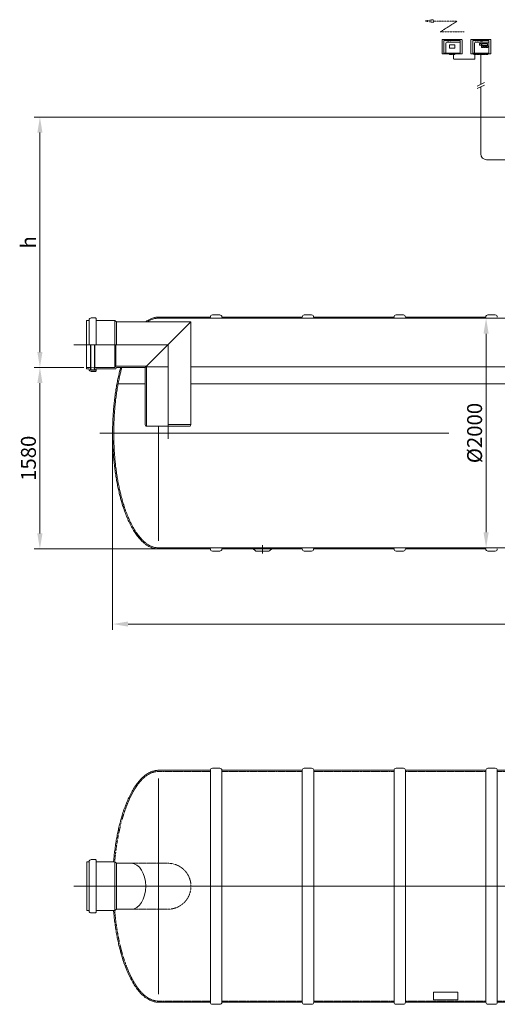
# Model space of a CAD drawing. Units: millimetres. Extents: x -20271 to -10395, y -12025 to -3449.
# Drawn here: x -20262 to -16101, y -12025 to -3449 of the extents above; entities that cross this region are included whole.
import ezdxf

# ---------------------------------------------------------------- set-up
doc = ezdxf.new("R2010")
doc.units = ezdxf.units.MM
doc.header["$MEASUREMENT"] = 0
doc.linetypes.add('CENTER2', pattern=[28.575, 19.05, -3.175, 3.175, -3.175])
doc.linetypes.add('DASHED', pattern=[0.75, 0.5, -0.25])
doc.layers.add('katkend', color=1, linetype='DASHED')
doc.layers.add('mõõde', color=7, linetype='Continuous')
doc.styles.get("Standard").update_dxf_attribs({"font": 'romans.shx'})
doc.dimstyles.new('ISO_1-50', dxfattribs={"dimscale": 50, "dimtxt": 2.5, "dimasz": 3, "dimexe": 1, "dimexo": 0.5, "dimgap": 0.7, "dimtad": 1, "dimdec": 0, "dimdsep": 46, "dimtxsty": 'Standard', "dimcen": 2, "dimclrd": 1, "dimclre": 1, "dimadec": 0, "dimazin": 0, "dimtfac": 0.666667, "dimtdec": 0, "dimtmove": 0, "dimatfit": 3, "dimfxl": 0, "dimtolj": 1, "dimtzin": 0, "dimarcsym": 0})

# ---------------------------------------------------------------- blocks, each defined once
blk = doc.blocks.new('A$C3B9C017B')
at = {"lineweight": 15}
blk.add_line((81.7, 0), (18.2, 0), dxfattribs=at)
at = {"lineweight": 20}
for centre, start, end in [((18.3, 18.3), 180.00091, 269.99994), ((81.7, 18.3), 270.00006, 359.99909)]:
    blk.add_arc(centre, 18.3, start, end, dxfattribs=at)
blk = doc.blocks.new('A$C31677E08')
at = {"lineweight": 20}
blk.add_blockref('A$C3B9C017B', (0, 0), dxfattribs=at)
blk = doc.blocks.new('A$C70A76A75')
at = {"color": 1, "linetype": 'CENTER2', "lineweight": 20, "ltscale": 0.3}
blk.add_line((390, 1001.9), (390, 0), dxfattribs=at)
at = {"lineweight": 5}
for p, q in [((361.6, 831), (418.4, 831)), ((361.6, 804), (361.6, 831)), ((366, 826.6), (414, 826.6)), ((366, 800), (366, 826.6)), ((414, 800), (414, 826.6)), ((418.4, 804), (418.4, 831)), ((361.6, 197.9), (361.6, 170.9)), ((366, 201.9), (366, 175.3)), ((366, 175.3), (414, 175.3)), ((414, 201.9), (414, 175.3)), ((418.4, 197.9), (418.4, 170.9)), ((361.6, 170.9), (418.4, 170.9))]:
    blk.add_line(p, q, dxfattribs=at)
at = {"lineweight": 9}
for p, q in [((187.1, 675.5), (213.9, 702.3)), ((213.9, 702.3), (240.7, 675.5)), ((269.3, 739.9), (304.4, 754.4)), ((283.8, 704.9), (269.3, 739.9)), ((318.9, 719.4), (283.8, 704.9)), ((295.4, 676.8), (330.5, 691.4)), ((304.4, 754.4), (318.9, 719.4)), ((330.5, 691.4), (345, 656.3)), ((370, 767.9), (407.9, 767.9)), ((370, 730), (370, 767.9)), ((407.9, 730), (370, 730)), ((370, 699.6), (407.9, 699.6)), ((370, 661.7), (370, 699.6)), ((407.9, 767.9), (407.9, 730)), ((407.9, 699.6), (407.9, 661.7)), ((433, 657.2), (447.5, 692.2)), ((447.5, 692.2), (482.5, 677.7)), ((459.1, 720.2), (473.6, 755.2)), ((494.2, 705.7), (459.1, 720.2)), ((473.6, 755.2), (508.7, 740.7)), ((508.7, 740.7), (494.2, 705.7)), ((537.8, 677.1), (564.6, 703.9)), ((564.6, 703.9), (591.4, 677.1)), ((135.7, 584.6), (150.2, 619.6)), ((150.2, 619.6), (185.3, 605.1)), ((185.3, 605.1), (170.7, 570.1)), ((213.9, 648.7), (187.1, 675.5)), ((240.7, 675.5), (213.9, 648.7)), ((235.3, 627.3), (262.1, 654.1)), ((262.1, 600.5), (235.3, 627.3)), ((262.1, 654.1), (289, 627.3)), ((289, 627.3), (262.1, 600.5)), ((283.6, 579), (310.4, 605.8)), ((310, 641.8), (295.4, 676.8)), ((345, 656.3), (310, 641.8)), ((310.4, 605.8), (337.2, 579)), ((407.9, 661.7), (370, 661.7)), ((370, 631.4), (407.9, 631.4)), ((370, 593.5), (370, 631.4)), ((407.9, 631.4), (407.9, 593.5)), ((468, 642.6), (433, 657.2)), ((441.2, 580.6), (468.1, 607.4)), ((482.5, 677.7), (468, 642.6)), ((468.1, 607.4), (494.9, 580.6)), ((489.5, 628.8), (516.3, 655.6)), ((516.3, 602), (489.5, 628.8)), ((516.3, 655.6), (543.1, 628.8)), ((543.1, 628.8), (516.3, 602)), ((564.6, 650.2), (537.8, 677.1)), ((591.4, 677.1), (564.6, 650.2)), ((593.9, 607.1), (628.9, 621.6)), ((608.4, 572.1), (593.9, 607.1)), ((628.9, 621.6), (643.5, 586.6)), ((161, 521), (123.1, 521)), ((123.1, 521), (123.1, 483.1)), ((170.7, 570.1), (135.7, 584.6)), ((161, 483.1), (161, 521)), ((191.3, 521), (191.3, 483.1)), ((229.2, 521), (191.3, 521)), ((198.8, 558.5), (213.3, 593.5)), ((233.8, 544), (198.8, 558.5)), ((213.3, 593.5), (248.3, 579)), ((229.2, 483.1), (229.2, 521)), ((248.3, 579), (233.8, 544)), ((259.6, 480.9), (259.6, 518.8)), ((259.6, 518.8), (297.5, 518.8)), ((310.4, 552.2), (283.6, 579)), ((297.5, 518.8), (297.5, 480.9)), ((337.2, 579), (310.4, 552.2)), ((328.2, 534.4), (355, 561.2)), ((355, 507.6), (328.2, 534.4)), ((355, 561.2), (381.9, 534.4)), ((381.9, 534.4), (355, 507.6)), ((407.9, 593.5), (370, 593.5)), ((396.6, 535.9), (423.4, 562.7)), ((423.4, 509.1), (396.6, 535.9)), ((423.4, 562.7), (450.2, 535.9)), ((450.2, 535.9), (423.4, 509.1)), ((468.1, 553.7), (441.2, 580.6)), ((494.9, 580.6), (468.1, 553.7)), ((482.5, 483.1), (482.5, 521)), ((482.5, 521), (520.4, 521)), ((520.4, 521), (520.4, 483.1)), ((530.9, 581), (565.9, 595.5)), ((545.4, 546), (530.9, 581)), ((580.4, 560.5), (545.4, 546)), ((550.8, 483.1), (550.8, 521)), ((550.8, 521), (588.7, 521)), ((565.9, 595.5), (580.4, 560.5)), ((588.7, 521), (588.7, 483.1)), ((643.5, 586.6), (608.4, 572.1)), ((619, 483.1), (619, 521)), ((619, 521), (656.9, 521)), ((656.9, 521), (656.9, 483.1)), ((123.1, 483.1), (161, 483.1)), ((136.5, 415.3), (171.6, 429.8)), ((171.6, 429.8), (186.1, 394.8)), ((191.3, 483.1), (229.2, 483.1)), ((199.6, 441.4), (234.6, 455.9)), ((214.1, 406.4), (199.6, 441.4)), ((234.6, 455.9), (249.1, 420.9)), ((297.5, 480.9), (259.6, 480.9)), ((285.1, 421.4), (311.9, 448.2)), ((311.9, 448.2), (338.8, 421.4)), ((329.8, 466), (356.6, 492.8)), ((356.6, 439.2), (329.8, 466)), ((356.6, 492.8), (383.4, 466)), ((383.4, 466), (356.6, 439.2)), ((398.1, 467.5), (425, 494.3)), ((425, 440.7), (398.1, 467.5)), ((425, 494.3), (451.8, 467.5)), ((451.8, 467.5), (425, 440.7)), ((442.8, 422.9), (469.6, 449.7)), ((469.6, 449.7), (496.4, 422.9)), ((520.4, 483.1), (482.5, 483.1)), ((531.7, 422.9), (546.2, 457.9)), ((546.2, 457.9), (581.2, 443.4)), ((588.7, 483.1), (550.8, 483.1)), ((581.2, 443.4), (566.7, 408.4)), ((594.7, 396.8), (609.3, 431.8)), ((609.3, 431.8), (644.3, 417.3)), ((656.9, 483.1), (619, 483.1)), ((151.1, 380.3), (136.5, 415.3)), ((186.1, 394.8), (151.1, 380.3)), ((188.6, 324.8), (215.4, 351.7)), ((249.1, 420.9), (214.1, 406.4)), ((215.4, 351.7), (242.2, 324.8)), ((262.1, 401.4), (235.3, 374.6)), ((235.3, 374.6), (262.1, 347.8)), ((289, 374.6), (262.1, 401.4)), ((262.1, 347.8), (289, 374.6)), ((311.9, 394.5), (285.1, 421.4)), ((310, 360.1), (295.4, 325.1)), ((345, 345.6), (310, 360.1)), ((338.8, 421.4), (311.9, 394.5)), ((330.5, 310.5), (345, 345.6)), ((372.1, 408.4), (410, 408.4)), ((372.1, 370.5), (372.1, 408.4)), ((410, 370.5), (372.1, 370.5)), ((410, 408.4), (410, 370.5)), ((468, 359.3), (433, 344.7)), ((433, 344.7), (447.5, 309.7)), ((469.6, 396.1), (442.8, 422.9)), ((482.5, 324.2), (468, 359.3)), ((496.4, 422.9), (469.6, 396.1)), ((516.3, 399.9), (489.5, 373.1)), ((489.5, 373.1), (516.3, 346.3)), ((543.1, 373.1), (516.3, 399.9)), ((516.3, 346.3), (543.1, 373.1)), ((566.7, 408.4), (531.7, 422.9)), ((539.3, 326.4), (566.1, 353.2)), ((566.1, 353.2), (592.9, 326.4)), ((629.8, 382.3), (594.7, 396.8)), ((644.3, 417.3), (629.8, 382.3)), ((215.4, 298), (188.6, 324.8)), ((242.2, 324.8), (215.4, 298)), ((271.3, 261.2), (285.8, 296.2)), ((306.4, 246.7), (271.3, 261.2)), ((285.8, 296.2), (320.9, 281.7)), ((295.4, 325.1), (330.5, 310.5)), ((320.9, 281.7), (306.4, 246.7)), ((407.9, 340.2), (370, 340.2)), ((370, 340.2), (370, 302.3)), ((370, 302.3), (407.9, 302.3)), ((372.1, 271.9), (410, 271.9)), ((372.1, 234), (372.1, 271.9)), ((407.9, 302.3), (407.9, 340.2)), ((410, 271.9), (410, 234)), ((447.5, 309.7), (482.5, 324.2)), ((461.1, 282.5), (496.2, 297)), ((475.6, 247.5), (461.1, 282.5)), ((510.7, 262), (475.6, 247.5)), ((496.2, 297), (510.7, 262)), ((566.1, 299.6), (539.3, 326.4)), ((592.9, 326.4), (566.1, 299.6)), ((410, 234), (372.1, 234))]:
    blk.add_line(p, q, dxfattribs=at)
at = {"lineweight": 13}
for radius in [390, 380.8]:
    blk.add_circle((390, 501), radius, dxfattribs=at)
for centre, radius, start, end in [((390, 501), 355.5, 101.40757, 258.78855), ((390, 501), 329.7, 101.40757, 258.59243), ((322.8, 836.9), 12.9, 278.8026, 104.01254), ((457.2, 836.9), 12.9, 75.98746, 261.1974), ((390, 501), 329.7, 281.40757, 78.59243), ((390, 501), 355.5, 281.40757, 78.59243), ((322.8, 165), 12.9, 255.98746, 81.1974), ((457.2, 165), 12.9, 98.8026, 284.01254)]:
    blk.add_arc(centre, radius, start, end, dxfattribs=at)
at = {"lineweight": 5}
for radius, start, end in [(304.4, 95.35812, 264.64188), (300, 94.59476, 265.40524), (300, 274.59472, 85.40528), (304.4, 275.35812, 84.64188)]:
    blk.add_arc((390, 501), radius, start, end, dxfattribs=at)
blk = doc.blocks.new('A$C5CD32ECE')
at = {"color": 1, "linetype": 'CENTER2', "lineweight": 20, "ltscale": 0.3}
blk.add_line((510, 1241.9), (510, 0), dxfattribs=at)
at = {"lineweight": 5}
for p, q in [((538.4, 951), (481.6, 951)), ((481.6, 924), (481.6, 951)), ((534, 946.6), (486, 946.6)), ((486, 920), (486, 946.6)), ((534, 920), (534, 946.6)), ((538.4, 924), (538.4, 951)), ((481.6, 317.9), (481.6, 290.9)), ((538.4, 290.9), (481.6, 290.9)), ((486, 321.9), (486, 295.3)), ((534, 295.3), (486, 295.3)), ((534, 321.9), (534, 295.3)), ((538.4, 317.9), (538.4, 290.9))]:
    blk.add_line(p, q, dxfattribs=at)
at = {"lineweight": 9}
for p, q in [((426.4, 875.2), (391.3, 860.7)), ((391.3, 860.7), (405.8, 825.7)), ((440.9, 840.2), (426.4, 875.2)), ((530, 887.9), (492.1, 887.9)), ((492.1, 887.9), (492.1, 850)), ((530, 850), (530, 887.9)), ((595.6, 874.4), (581.1, 839.4)), ((630.7, 859.9), (595.6, 874.4)), ((616.2, 824.9), (630.7, 859.9)), ((335.4, 823.9), (308.6, 797.1)), ((308.6, 797.1), (335.4, 770.2)), ((362.2, 797.1), (335.4, 823.9)), ((335.4, 770.2), (362.2, 797.1)), ((383.7, 775.6), (356.9, 748.8)), ((410.5, 748.8), (383.7, 775.6)), ((405.8, 825.7), (440.9, 840.2)), ((452.5, 812.2), (417.5, 797.7)), ((417.5, 797.7), (432, 762.6)), ((432, 762.6), (467, 777.2)), ((467, 777.2), (452.5, 812.2)), ((492.1, 850), (530, 850)), ((530, 819.6), (492.1, 819.6)), ((492.1, 819.6), (492.1, 781.7)), ((492.1, 781.7), (530, 781.7)), ((530, 781.7), (530, 819.6)), ((569.5, 811.4), (555, 776.3)), ((555, 776.3), (590, 761.8)), ((604.6, 796.8), (569.5, 811.4)), ((581.1, 839.4), (616.2, 824.9)), ((590, 761.8), (604.6, 796.8)), ((637.9, 774.1), (611, 747.3)), ((664.7, 747.3), (637.9, 774.1)), ((686.1, 822.3), (659.3, 795.5)), ((659.3, 795.5), (686.1, 768.7)), ((712.9, 795.5), (686.1, 822.3)), ((686.1, 768.7), (712.9, 795.5)), ((271.1, 741.6), (256.5, 706.6)), ((256.5, 706.6), (291.6, 692.1)), ((306.1, 727.1), (271.1, 741.6)), ((291.6, 692.1), (306.1, 727.1)), ((334.1, 715.5), (319.6, 680.5)), ((369.1, 701), (334.1, 715.5)), ((354.6, 666), (369.1, 701)), ((356.9, 748.8), (383.7, 722)), ((383.7, 722), (410.5, 748.8)), ((431.9, 727.4), (405.1, 700.6)), ((405.1, 700.6), (431.9, 673.7)), ((458.8, 700.6), (431.9, 727.4)), ((431.9, 673.7), (458.8, 700.6)), ((530, 751.4), (492.1, 751.4)), ((492.1, 751.4), (492.1, 713.5)), ((492.1, 713.5), (530, 713.5)), ((530, 713.5), (530, 751.4)), ((589.6, 725.8), (562.8, 699)), ((562.8, 699), (589.6, 672.2)), ((616.4, 699), (589.6, 725.8)), ((589.6, 672.2), (616.4, 699)), ((611, 747.3), (637.9, 720.5)), ((637.9, 720.5), (664.7, 747.3)), ((686.7, 713.5), (651.7, 699)), ((651.7, 699), (666.2, 664)), ((701.2, 678.5), (686.7, 713.5)), ((749.8, 739.6), (714.7, 725.1)), ((714.7, 725.1), (729.3, 690.1)), ((729.3, 690.1), (764.3, 704.6)), ((764.3, 704.6), (749.8, 739.6)), ((243.1, 641), (243.1, 603.1)), ((281, 641), (243.1, 641)), ((243.1, 603.1), (281, 603.1)), ((281, 603.1), (281, 641)), ((311.3, 641), (311.3, 603.1)), ((349.2, 641), (311.3, 641)), ((311.3, 603.1), (349.2, 603.1)), ((319.6, 680.5), (354.6, 666)), ((349.2, 603.1), (349.2, 641)), ((379.6, 641), (379.6, 603.1)), ((417.5, 641), (379.6, 641)), ((379.6, 603.1), (417.5, 603.1)), ((417.5, 603.1), (417.5, 641)), ((475, 614.3), (448.2, 587.5)), ((476.6, 682.7), (449.8, 655.9)), ((449.8, 655.9), (476.6, 629.1)), ((501.9, 587.5), (475, 614.3)), ((503.4, 655.9), (476.6, 682.7)), ((476.6, 629.1), (503.4, 655.9)), ((543.4, 612.8), (516.6, 586)), ((545, 681.2), (518.1, 654.4)), ((518.1, 654.4), (545, 627.6)), ((570.2, 586), (543.4, 612.8)), ((571.8, 654.4), (545, 681.2)), ((545, 627.6), (571.8, 654.4)), ((602.5, 638.8), (602.5, 600.9)), ((640.4, 638.8), (602.5, 638.8)), ((602.5, 600.9), (640.4, 600.9)), ((640.4, 600.9), (640.4, 638.8)), ((666.2, 664), (701.2, 678.5)), ((670.8, 641), (708.7, 641)), ((670.8, 603.1), (670.8, 641)), ((708.7, 603.1), (670.8, 603.1)), ((708.7, 641), (708.7, 603.1)), ((739, 603.1), (739, 641)), ((739, 641), (776.9, 641)), ((776.9, 603.1), (739, 603.1)), ((776.9, 641), (776.9, 603.1)), ((290.7, 551.8), (255.7, 537.3)), ((255.7, 537.3), (270.2, 502.3)), ((270.2, 502.3), (305.3, 516.8)), ((305.3, 516.8), (290.7, 551.8)), ((353.8, 577.9), (318.8, 563.4)), ((318.8, 563.4), (333.3, 528.4)), ((333.3, 528.4), (368.3, 542.9)), ((368.3, 542.9), (353.8, 577.9)), ((356.9, 493.1), (383.7, 519.9)), ((383.7, 519.9), (410.5, 493.1)), ((430.4, 569.7), (403.6, 542.9)), ((403.6, 542.9), (430.4, 516.1)), ((457.2, 542.9), (430.4, 569.7)), ((430.4, 516.1), (457.2, 542.9)), ((448.2, 587.5), (475, 560.7)), ((475, 560.7), (501.9, 587.5)), ((527.9, 528.4), (490, 528.4)), ((490, 528.4), (490, 490.5)), ((516.6, 586), (543.4, 559.2)), ((527.9, 490.5), (527.9, 528.4)), ((543.4, 559.2), (570.2, 586)), ((588.1, 568.2), (561.2, 541.4)), ((561.2, 541.4), (588.1, 514.5)), ((614.9, 541.4), (588.1, 568.2)), ((588.1, 514.5), (614.9, 541.4)), ((611, 494.6), (637.9, 521.4)), ((637.9, 521.4), (664.7, 494.6)), ((665.4, 575.9), (650.9, 540.9)), ((650.9, 540.9), (685.9, 526.4)), ((700.4, 561.4), (665.4, 575.9)), ((685.9, 526.4), (700.4, 561.4)), ((728.4, 549.8), (713.9, 514.8)), ((713.9, 514.8), (748.9, 500.3)), ((763.5, 535.3), (728.4, 549.8)), ((748.9, 500.3), (763.5, 535.3)), ((333.9, 473.2), (307.1, 446.4)), ((307.1, 446.4), (333.9, 419.6)), ((360.7, 446.4), (333.9, 473.2)), ((333.9, 419.6), (360.7, 446.4)), ((383.7, 466.3), (356.9, 493.1)), ((410.5, 493.1), (383.7, 466.3)), ((417.5, 444.2), (432, 479.3)), ((452.5, 429.7), (417.5, 444.2)), ((432, 479.3), (467, 464.7)), ((467, 464.7), (452.5, 429.7)), ((490, 490.5), (527.9, 490.5)), ((492.1, 460.2), (530, 460.2)), ((492.1, 422.3), (492.1, 460.2)), ((530, 460.2), (530, 422.3)), ((555, 465.6), (590, 480.1)), ((569.5, 430.5), (555, 465.6)), ((604.6, 445.1), (569.5, 430.5)), ((590, 480.1), (604.6, 445.1)), ((637.9, 467.8), (611, 494.6)), ((664.7, 494.6), (637.9, 467.8)), ((684.6, 471.7), (657.8, 444.8)), ((657.8, 444.8), (684.6, 418)), ((711.4, 444.8), (684.6, 471.7)), ((684.6, 418), (711.4, 444.8)), ((403.8, 417), (389.3, 382)), ((389.3, 382), (424.4, 367.5)), ((438.9, 402.5), (403.8, 417)), ((424.4, 367.5), (438.9, 402.5)), ((527.9, 391.9), (490, 391.9)), ((490, 391.9), (490, 354)), ((490, 354), (527.9, 354)), ((530, 422.3), (492.1, 422.3)), ((527.9, 354), (527.9, 391.9)), ((614.2, 416.2), (579.1, 401.7)), ((579.1, 401.7), (593.6, 366.7)), ((593.6, 366.7), (628.7, 381.2)), ((628.7, 381.2), (614.2, 416.2))]:
    blk.add_line(p, q, dxfattribs=at)
at = {"lineweight": 15}
for p, q in [((900.6, 658.8), (898.4, 656.1)), ((938.1, 675.8), (903.5, 675.8)), ((900.6, 583.1), (898.4, 585.8)), ((938.1, 566.1), (903.5, 566.1))]:
    blk.add_line(p, q, dxfattribs=at)
at = {"lineweight": 20}
blk.add_circle((510, 621), 510, dxfattribs=at)
at = {"lineweight": 13}
for radius in [390, 380.8]:
    blk.add_circle((510, 621), radius, dxfattribs=at)
for centre, radius, start, end in [((510, 621), 355.5, 101.40757, 258.59243), ((510, 621), 329.7, 101.40757, 258.59243), ((442.8, 956.9), 12.9, 278.8026, 104.01254), ((577.2, 956.9), 12.9, 75.98746, 261.1974), ((510, 621), 329.7, 281.40757, 78.59243), ((510, 621), 355.5, 281.21145, 78.59243), ((442.8, 285), 12.9, 255.98746, 81.1974), ((577.2, 285), 12.9, 98.8026, 284.01254)]:
    blk.add_arc(centre, radius, start, end, dxfattribs=at)
at = {"lineweight": 5}
for radius, start, end in [(304.4, 95.35812, 264.64188), (300, 94.59472, 265.40528), (300, 274.59476, 85.40524), (304.4, 275.35812, 84.64188)]:
    blk.add_arc((510, 621), radius, start, end, dxfattribs=at)
at = {"lineweight": 15}
for centre, start, end in [((903.6, 632.2), 90.13802, 99.69204), ((903.6, 609.7), 260.30796, 269.86198)]:
    blk.add_arc(centre, 43.6, start, end, dxfattribs=at)
for points, knots in [([(898.8, 650.9), (898.8, 650.9), (898.8, 650.9), (898.8, 650.9), (898.9, 650.9), (898.8, 650.9), (898.8, 651.1), (901.6, 655.3), (904.2, 658.4), (910.1, 663.7), (913.3, 666), (920.1, 669.6), (923.6, 670.9), (931, 672.5), (934.7, 672.8), (942.2, 672.3), (945.9, 671.5), (953, 669), (956.5, 667.3), (962.9, 662.8), (965.8, 660.2), (971.1, 654.1), (973.4, 650.7), (977.3, 643.3), (978.8, 639.3), (980.9, 631.1), (981.5, 626.8), (981.6, 621.9), (981.6, 621.4), (981.6, 620.9)], [1.570796, 1.570796, 1.570796, 1.570796, 1.716042, 1.716042, 1.963119, 1.963119, 2.210195, 2.210195, 2.457271, 2.457271, 2.704347, 2.704347, 2.951424, 2.951424, 3.1985, 3.1985, 3.445576, 3.445576, 3.692653, 3.692653, 3.939729, 3.939729, 4.186805, 4.186805, 4.433881, 4.433881, 4.680958, 4.680958, 4.712389, 4.712389, 4.712389, 4.712389]), ([(898.8, 591), (898.8, 591), (898.8, 591), (898.8, 591), (898.9, 591), (898.8, 591), (898.8, 590.8), (901.6, 586.7), (904.2, 583.5), (910.1, 578.2), (913.3, 575.9), (920.1, 572.3), (923.6, 571), (931, 569.4), (934.7, 569.1), (942.2, 569.6), (945.9, 570.4), (953, 572.9), (956.5, 574.6), (962.9, 579.1), (965.8, 581.7), (971.1, 587.8), (973.4, 591.2), (977.3, 598.6), (978.8, 602.6), (980.9, 610.8), (981.5, 615.1), (981.6, 620), (981.6, 620.5), (981.6, 621)], [1.570796, 1.570796, 1.570796, 1.570796, 1.716042, 1.716042, 1.963119, 1.963119, 2.210195, 2.210195, 2.457271, 2.457271, 2.704347, 2.704347, 2.951424, 2.951424, 3.1985, 3.1985, 3.445576, 3.445576, 3.692653, 3.692653, 3.939729, 3.939729, 4.186805, 4.186805, 4.433881, 4.433881, 4.680958, 4.680958, 4.712389, 4.712389, 4.712389, 4.712389]), ([(984.8, 621), (984.8, 623), (984.6, 628.6), (982.7, 638.1), (978.5, 648.8), (971.8, 658.9), (962.8, 667.4), (952.1, 673.3), (940.6, 676), (928.7, 675.8), (917.5, 672.3), (907.8, 666.4), (903, 661.4), (900.6, 658.8)], [0, 0, 0, 0, 6.119487, 16.705572, 28.928502, 40.421215, 52.753856, 65.658651, 76.547505, 88.099872, 100.78294, 111.279219, 121.691727, 121.691727, 121.691727, 121.691727]), ([(984.8, 621), (984.8, 618.9), (984.6, 613.3), (982.7, 603.8), (978.5, 593.1), (971.8, 583), (962.8, 574.5), (952.1, 568.6), (940.6, 565.9), (928.7, 566.1), (917.5, 569.6), (907.8, 575.5), (903, 580.5), (900.6, 583.1)], [0, 0, 0, 0, 6.119487, 16.705572, 28.928502, 40.421215, 52.753856, 65.658651, 76.547505, 88.099872, 100.78294, 111.279219, 121.691727, 121.691727, 121.691727, 121.691727])]:
    blk.add_open_spline(points, degree=3, knots=knots, dxfattribs=at)
at = {"layer": 'katkend', "lineweight": 20, "ltscale": 3}
blk.add_circle((510, 621), 500, dxfattribs=at)
blk = doc.blocks.new('A$C6F9A7AB4')
at = {"lineweight": 20}
for p, q in [((736.4, 2038.3), (1188.7, 2038.3)), ((1188.7, 2038.3), (1188.7, 18.3)), ((1288.7, 2038.3), (1288.7, 18.3)), ((1288.7, 2038.3), (1988.7, 2038.3)), ((1988.7, 2038.3), (1988.7, 18.3)), ((2088.7, 2038.3), (2088.7, 18.3)), ((2088.7, 2038.3), (2788.7, 2038.3)), ((2788.7, 2038.3), (2788.7, 18.3)), ((2888.7, 2038.3), (2888.7, 18.3)), ((2888.7, 2038.3), (3588.7, 2038.3)), ((3588.7, 2038.3), (3588.7, 18.3)), ((3688.7, 2038.3), (3688.7, 18.3)), ((3688.7, 2038.3), (4388.7, 2038.3)), ((4388.7, 2038.3), (4388.7, 18.3)), ((4488.7, 2038.3), (4488.7, 18.3)), ((4488.7, 2038.3), (5188.7, 2038.3)), ((5188.7, 2038.3), (5188.7, 1538.3)), ((5288.7, 2038.3), (5988.7, 2038.3)), ((5288.7, 2038.3), (5288.7, 1528.2)), ((5988.7, 2038.3), (5988.7, 1388.7)), ((6088.7, 2038.3), (6788.7, 2038.3)), ((6088.7, 2038.3), (6088.7, 1415.2)), ((6788.7, 2038.3), (6788.7, 1278.7)), ((6888.7, 2038.3), (7588.7, 2038.3)), ((6888.7, 2038.3), (6888.7, 1363.7)), ((7588.7, 2038.3), (7588.7, 18.3)), ((7688.7, 2038.3), (7688.7, 18.3)), ((7688.7, 2038.3), (8139.3, 2038.3)), ((736.4, 88.3), (736.4, 1968.3)), ((8139.3, 88.3), (8139.3, 1968.3)), ((111, 1239.8), (132.7, 1239.8)), ((111, 817), (111, 1239.8)), ((132.7, 1028.4), (132.7, 1243.4)), ((150.2, 1260.8), (187.2, 1260.8)), ((192.7, 1255.4), (187.2, 1260.8)), ((192.7, 1028.4), (192.7, 1255.4)), ((192.7, 1239.8), (357.1, 1239.8)), ((357.1, 1239.8), (357.1, 1028.4)), ((357.1, 1239.8), (371.6, 1228.1)), ((371.6, 1228.1), (498.8, 1228.1)), ((371.6, 1228.1), (371.6, 1028.4)), ((8434.9, 1229), (8779.3, 1229.2)), ((8779.1, 1229.3), (8779.1, 1028.6)), ((8779.1, 1229.3), (8788.8, 1223.7)), ((8788.8, 1223.7), (8788.8, 833.3)), ((132.7, 1028.4), (132.7, 813.3)), ((192.7, 1028.4), (192.7, 801.3)), ((357.1, 817), (357.1, 1028.4)), ((371.6, 828.6), (371.6, 1028.4)), ((8779.1, 827.7), (8779.1, 1026.5)), ((111, 817), (132.7, 817)), ((150.2, 795.9), (187.2, 795.9)), ((192.7, 801.3), (187.2, 795.9)), ((192.7, 817), (357.1, 817)), ((357.1, 817), (371.6, 828.6)), ((371.6, 828.6), (498.8, 828.6)), ((6788.7, 18.3), (6788.7, 777.8)), ((8434.9, 827.5), (8779.1, 827.7)), ((8779.1, 827.7), (8788.8, 833.3)), ((6888.7, 692.8), (6888.7, 18.3)), ((5988.7, 18.3), (5988.7, 667.9)), ((6088.7, 641.4), (6088.7, 18.3)), ((5188.3, 518.3), (5188.7, 18.3)), ((5288.7, 528.4), (5288.7, 18.3)), ((736.4, 18.3), (1188.7, 18.3)), ((1288.7, 18.3), (1988.7, 18.3)), ((2088.7, 18.3), (2788.7, 18.3)), ((2888.7, 18.3), (3588.7, 18.3)), ((3688.7, 18.3), (4388.7, 18.3)), ((4488.7, 18.3), (5188.7, 18.3)), ((5288.7, 18.3), (5988.7, 18.3)), ((6088.7, 18.3), (6788.7, 18.3)), ((6888.7, 18.3), (7588.7, 18.3)), ((7688.7, 18.3), (8139.3, 18.3))]:
    blk.add_line(p, q, dxfattribs=at)
at = {"color": 1, "linetype": 'CENTER2', "lineweight": 20, "ltscale": 0.3}
blk.add_line((0, 1028.3), (8899.7, 1028.3), dxfattribs=at)
at = {"lineweight": 20}
blk.add_lwpolyline([(3133.7, 38.3), (3343.7, 38.3), (3343.7, 105.2), (3133.7, 105.2)], close=True, dxfattribs=at)
for centre, start, end in [((150.2, 1243.4), 90, 180), ((150.2, 813.3), 180, 270)]:
    blk.add_arc(centre, 17.4, start, end, dxfattribs=at)
at = {"lineweight": 20, "extrusion": (0, 0, -1)}
blk.add_ellipse((498.8, 1028.4), major_axis=(0, -199.8), ratio=0.637373, start_param=3.141593, end_param=6.283185, dxfattribs=at)
at = {"lineweight": 20}
blk.add_ellipse((8453.1, 1028.3), major_axis=(0, 202.6), ratio=0.663367, start_param=0.135735, end_param=3.005857, dxfattribs=at)
for points in [[(736.4, 2038.3), (726.3, 2038), (714.5, 2036.8), (700.1, 2034.1), (685, 2029.9), (669.2, 2023.9), (652.1, 2015.6), (633.2, 2004), (610.5, 1986.9), (589.5, 1967.7), (558.7, 1933.2), (531.9, 1896.3), (506.9, 1855.5), (483.5, 1810.7), (463.6, 1767.1), (445.4, 1721.4), (427.3, 1669.3), (413.5, 1624.5), (404.3, 1591.3), (394.8, 1553.8), (384.8, 1510.2), (375.9, 1465.9), (367.3, 1417.7), (359.7, 1367.8), (353.2, 1318.3), (348.1, 1271.4), (345.2, 1239.8)], [(8139.3, 2038.3), (8149.5, 2038), (8161.3, 2036.8), (8175.7, 2034.1), (8190.8, 2029.9), (8206.6, 2023.9), (8223.7, 2015.6), (8242.6, 2004), (8265.3, 1986.9), (8286.3, 1967.7), (8317, 1933.2), (8343.9, 1896.3), (8368.9, 1855.5), (8392.3, 1810.7), (8412.1, 1767.1), (8430.3, 1721.4), (8448.5, 1669.3), (8462.3, 1624.5), (8471.5, 1591.3), (8481, 1553.8), (8490.9, 1510.2), (8499.9, 1465.9), (8508.5, 1417.7), (8516.1, 1367.8), (8522.6, 1318.3), (8527.6, 1271.4), (8531.1, 1233.5), (8531.4, 1229.1)], [(736.4, 18.3), (726.3, 18.6), (714.5, 19.8), (700.1, 22.4), (685, 26.6), (669.2, 32.7), (652.1, 41), (633.2, 52.5), (610.5, 69.6), (589.5, 88.8), (558.7, 123.4), (531.9, 160.2), (506.9, 201), (483.5, 245.8), (463.6, 289.5), (445.4, 335.2), (427.3, 387.2), (413.5, 432), (404.3, 465.3), (394.8, 502.7), (384.8, 546.4), (375.9, 590.7), (367.3, 638.8), (359.7, 688.7), (353.2, 738.2), (348.1, 785.1), (345.2, 817)], [(8139.3, 18.3), (8149.5, 18.6), (8161.3, 19.8), (8175.7, 22.4), (8190.8, 26.6), (8206.6, 32.7), (8223.7, 41), (8242.6, 52.5), (8265.3, 69.6), (8286.3, 88.8), (8317, 123.4), (8343.9, 160.2), (8368.9, 201), (8392.3, 245.8), (8412.1, 289.5), (8430.3, 335.2), (8448.5, 387.2), (8462.3, 432), (8471.5, 465.3), (8481, 502.7), (8490.9, 546.4), (8499.9, 590.7), (8508.5, 638.8), (8516.1, 688.7), (8522.6, 738.2), (8527.6, 785.1), (8531.1, 823), (8531.4, 827.6)]]:
    blk.add_spline(points, degree=3, dxfattribs=at)
at = {"layer": 'katkend', "lineweight": 20, "ltscale": 3}
for p, q in [((819.8, 1228.1), (498.8, 1228.1)), ((8434.9, 1229), (8225.1, 1228.9)), ((819.8, 828.6), (498.8, 828.6)), ((8434.9, 827.5), (8225.1, 827.7))]:
    blk.add_line(p, q, dxfattribs=at)
at = {"layer": 'katkend', "lineweight": 20}
for p, q in [((8225.1, 1228.9), (8215.4, 1223.3)), ((8215.4, 1223.3), (8215.4, 1028.3)), ((8225.1, 1228.9), (8225.1, 827.7)), ((8215.4, 1186), (8215.4, 985.3)), ((8215.4, 833.3), (8215.4, 1028.3)), ((8225.1, 827.7), (8215.4, 833.3))]:
    blk.add_line(p, q, dxfattribs=at)
at = {"layer": 'katkend', "lineweight": 20, "ltscale": 3}
for points in [[(1188.7, 2028.3), (736.4, 2028.3)], [(1988.7, 2028.3), (1288.7, 2028.3)], [(2788.7, 2028.3), (2088.7, 2028.3)], [(3588.7, 2028.3), (2888.7, 2028.3)], [(4388.7, 2028.3), (3688.7, 2028.3)], [(5188.7, 2028.3), (4488.7, 2028.3)], [(5988.7, 2028.3), (5288.7, 2028.3)], [(6788.7, 2028.3), (6088.7, 2028.3)], [(7588.7, 2028.3), (6888.7, 2028.3)], [(8139.4, 2028.3), (7688.7, 2028.3)], [(1188.7, 28.3), (736.5, 28.3)], [(1988.7, 28.3), (1288.7, 28.3)], [(2788.7, 28.3), (2088.7, 28.3)], [(3588.7, 28.3), (2888.7, 28.3)], [(4388.7, 28.3), (3688.7, 28.3)], [(5188.7, 28.3), (4488.7, 28.3)], [(5988.7, 28.3), (5288.7, 28.3)], [(6788.7, 28.3), (6088.7, 28.3)], [(7588.7, 28.3), (6888.7, 28.3)], [(8139.3, 28.3), (7688.7, 28.3)]]:
    blk.add_lwpolyline(points, dxfattribs=at)
at = {"layer": 'katkend', "lineweight": 20}
blk.add_arc((819.8, 1028.3), 199.8, 270.00122, 89.99878, dxfattribs=at)
for points in [[(736.4, 2028.3), (726.9, 2028), (716, 2026.9), (702.6, 2024.4), (688.2, 2020.4), (673.4, 2014.8), (657.1, 2006.9), (638.9, 1995.8), (616.9, 1979.2), (596.7, 1960.7), (566.7, 1927.1), (540.2, 1890.7), (515.5, 1850.4), (492.4, 1806.3), (472.8, 1763), (454.8, 1717.9), (436.8, 1666.2), (423.1, 1621.6), (414, 1588.7), (404.5, 1551.4), (394.6, 1507.9), (385.7, 1464), (377.2, 1416), (369.5, 1366.3), (363.2, 1317.2), (358.1, 1270.4), (355.3, 1239.8)], [(8139.3, 2028.3), (8148.9, 2028), (8159.8, 2026.9), (8173.1, 2024.4), (8187.5, 2020.4), (8202.3, 2014.8), (8218.7, 2006.9), (8236.9, 1995.8), (8258.9, 1979.2), (8279.1, 1960.7), (8309.1, 1927.1), (8335.5, 1890.7), (8360.3, 1850.4), (8383.4, 1806.3), (8403, 1763), (8421, 1717.9), (8439, 1666.2), (8452.7, 1621.6), (8461.8, 1588.7), (8471.3, 1551.4), (8481.2, 1507.9), (8490.1, 1464), (8498.6, 1416), (8506.2, 1366.3), (8512.6, 1317.2), (8517.7, 1270.4), (8521.1, 1232.7), (8521.4, 1229.1)], [(736.5, 28.3), (726.9, 28.6), (716, 29.7), (702.6, 32.1), (688.2, 36.1), (673.4, 41.7), (657.1, 49.6), (638.9, 60.7), (616.9, 77.3), (596.7, 95.8), (566.7, 129.4), (540.2, 165.8), (515.5, 206.1), (492.4, 250.3), (472.8, 293.5), (454.8, 338.6), (436.8, 390.3), (423.1, 434.9), (414, 467.9), (404.5, 505.2), (394.6, 548.6), (385.7, 592.6), (377.2, 640.6), (369.5, 690.3), (363.2, 739.3), (358.1, 786.2), (355.3, 817)], [(8139.3, 28.3), (8148.9, 28.6), (8159.8, 29.7), (8173.1, 32.1), (8187.5, 36.1), (8202.3, 41.7), (8218.7, 49.6), (8236.9, 60.7), (8258.9, 77.3), (8279.1, 95.8), (8309.1, 129.4), (8335.5, 165.8), (8360.3, 206.1), (8383.4, 250.3), (8403, 293.5), (8421, 338.6), (8439, 390.3), (8452.7, 434.9), (8461.8, 467.9), (8471.3, 505.2), (8481.2, 548.6), (8490.1, 592.6), (8498.6, 640.6), (8506.2, 690.3), (8512.6, 739.3), (8517.7, 786.2), (8521.1, 823.8), (8521.4, 827.6)]]:
    blk.add_spline(points, degree=3, dxfattribs=at)
at = {"lineweight": 20, "xscale": -1, "rotation": 180}
for p in [(1188.7, 2056.5), (1988.7, 2056.5), (2788.7, 2056.5), (3588.7, 2056.5), (4388.7, 2056.5), (5188.7, 2056.5), (5988.7, 2056.5), (6788.7, 2056.5), (7588.7, 2056.5)]:
    blk.add_blockref('A$C31677E08', p, dxfattribs=at)
at = {"lineweight": 20, "xscale": -1}
blk.add_blockref('A$C5CD32ECE', (5697.8, 407.3), dxfattribs=at)
for p in [(5747.7, 527.3), (6697.7, 527.3)]:
    blk.add_blockref('A$C70A76A75', p)
at = {"lineweight": 20}
for p in [(1188.7, 0), (1988.7, 0), (2788.7, 0), (3588.7, 0), (4388.7, 0), (5188.7, 0), (5988.7, 0), (6788.7, 0), (7588.7, 0)]:
    blk.add_blockref('A$C31677E08', p, dxfattribs=at)
blk = doc.blocks.new('*D89')
at = {"layer": 'Defpoints', "color": 0, "lineweight": 20, "transparency": 16777216}
for p in [(-16198.5, -6049), (-16198.5, -8049), (-16198.5, -8049)]:
    blk.add_point(p, dxfattribs=at)
at = {"layer": 'mõõde', "color": 1, "lineweight": -2, "transparency": 16777216}
for p, q in [((-16223.5, -6049), (-16248.5, -6049)), ((-16198.5, -6184), (-16198.5, -7914)), ((-16223.5, -8049), (-16248.5, -8049))]:
    blk.add_line(p, q, dxfattribs=at)
at = {"layer": 'mõõde', "color": 1, "lineweight": 20, "transparency": 16777216}
for points in [[(-16221, -6184), (-16176, -6184), (-16198.5, -6049)], [(-16221, -7914), (-16176, -7914), (-16198.5, -8049)]]:
    blk.add_solid(points, dxfattribs=at)
at = {"layer": 'mõõde', "color": 0, "lineweight": 20, "transparency": 16777216, "insert": (-16298.5, -7049.1), "char_height": 130, "attachment_point": 5, "rotation": 90}
blk.add_mtext('\\A1;%%c2000', dxfattribs=at)
blk = doc.blocks.new('*D90')
at = {"layer": 'Defpoints', "color": 0, "lineweight": 20, "transparency": 16777216}
for p in [(-20085.8, -4297.7), (-13502.3, -4297.7), (-19678.5, -6479.1)]:
    blk.add_point(p, dxfattribs=at)
at = {"layer": 'mõõde', "color": 1, "lineweight": -2, "transparency": 16777216}
for p, q in [((-13527.3, -4297.7), (-20135.8, -4297.7)), ((-20085.8, -6344.1), (-20085.8, -4432.7)), ((-19703.5, -6479.1), (-20135.8, -6479.1))]:
    blk.add_line(p, q, dxfattribs=at)
at = {"layer": 'mõõde', "color": 1, "lineweight": 20, "transparency": 16777216}
for points in [[(-20108.3, -4432.7), (-20063.3, -4432.7), (-20085.8, -4297.7)], [(-20108.3, -6344.1), (-20063.3, -6344.1), (-20085.8, -6479.1)]]:
    blk.add_solid(points, dxfattribs=at)
at = {"layer": 'mõõde', "color": 0, "lineweight": 20, "transparency": 16777216, "insert": (-20185.8, -5388.4), "char_height": 130, "attachment_point": 5, "rotation": 90}
blk.add_mtext('\\A1;h', dxfattribs=at)
blk = doc.blocks.new('*D91')
at = {"color": 1, "lineweight": -2, "transparency": 16777216}
for p, q in [((-19452.5, -7074), (-19452.5, -8762.9)), ((-11252, -7074), (-11252, -8762.9)), ((-19317.5, -8712.9), (-11387, -8712.9))]:
    blk.add_line(p, q, dxfattribs=at)
at = {"color": 1, "lineweight": 20, "transparency": 16777216}
for points in [[(-19317.5, -8690.4), (-19317.5, -8735.4), (-19452.5, -8712.9)], [(-11387, -8690.4), (-11387, -8735.4), (-11252, -8712.9)]]:
    blk.add_solid(points, dxfattribs=at)
at = {"layer": 'Defpoints', "color": 0, "lineweight": 20, "transparency": 16777216}
for p in [(-19452.5, -7049), (-11252, -7049), (-11252, -8712.9)]:
    blk.add_point(p, dxfattribs=at)
at = {"color": 0, "lineweight": 20, "transparency": 16777216, "insert": (-15351.3, -8612.9), "char_height": 130, "attachment_point": 5}
blk.add_mtext('\\A1;8200', dxfattribs=at)
blk = doc.blocks.new('*D92')
at = {"layer": 'Defpoints', "color": 0, "lineweight": 20, "transparency": 16777216}
for p in [(-19678.5, -6479.1), (-20085.8, -8059), (-19052.5, -8059)]:
    blk.add_point(p, dxfattribs=at)
at = {"layer": 'mõõde', "color": 1, "lineweight": -2, "transparency": 16777216}
for p, q in [((-19703.5, -6479.1), (-20135.8, -6479.1)), ((-20085.8, -6614.1), (-20085.8, -7924)), ((-19077.5, -8059), (-20135.8, -8059))]:
    blk.add_line(p, q, dxfattribs=at)
at = {"layer": 'mõõde', "color": 1, "lineweight": 20, "transparency": 16777216}
for points in [[(-20108.3, -6614.1), (-20063.3, -6614.1), (-20085.8, -6479.1)], [(-20108.3, -7924), (-20063.3, -7924), (-20085.8, -8059)]]:
    blk.add_solid(points, dxfattribs=at)
at = {"layer": 'mõõde', "color": 0, "lineweight": 20, "transparency": 16777216, "insert": (-20185.8, -7269.1), "char_height": 130, "attachment_point": 5, "rotation": 90}
blk.add_mtext('\\A1;1580', dxfattribs=at)
blk = doc.blocks.new('A$C384F6112')
at = {"lineweight": 18}
for p, q in [((3668.8, 5136.3), (3668.8, 5022)), ((3838.4, 5141.6), (3674.1, 5141.6)), ((3843.7, 5022), (3843.7, 5136.3)), ((3919.4, 5136.3), (3919.4, 5022)), ((4089, 5141.6), (3924.7, 5141.6)), ((4094.3, 5022), (4094.3, 5136.3)), ((3674.1, 5016.7), (3838.4, 5016.7)), ((3924.7, 5016.7), (4089, 5016.7)), ((819.2, 2483.5), (819.2, 2283.8)), ((826.5, 2483.5), (826.5, 2295.4)), ((572.3, 2283.8), (605.7, 2283.8)), ((572.3, 2283.8), (605.7, 2283.8)), ((572.3, 2272.2), (572.3, 2283.8)), ((572.3, 2272.2), (594.1, 2272.2)), ((594.1, 2272.2), (594.1, 2268.5)), ((607.7, 2276.9), (607.7, 2269.2)), ((610.9, 2280.5), (638.9, 2283.8)), ((611.3, 2265.6), (636.8, 2265.6)), ((611.5, 2262.7), (642.4, 2262.7)), ((611.5, 2251.1), (648.6, 2251.1)), ((640.4, 2282.3), (634.5, 2280.1)), ((634.5, 2280.1), (636.8, 2280.1)), ((638.9, 2283.8), (640.4, 2282.3)), ((640.4, 2276.5), (640.4, 2269.2)), ((642.4, 2283.8), (819.2, 2283.8)), ((654, 2256.5), (648.6, 2251.1)), ((650.4, 2264.9), (650.4, 2261.3)), ((650.4, 2264.9), (654, 2264.9)), ((650.4, 2261.3), (654, 2261.3)), ((654, 2272.2), (825.6, 2272.2)), ((654, 2272.2), (654, 2264.9)), ((654, 2261.3), (654, 2256.5)), ((826.5, 2295.4), (819.2, 2283.8)), ((832.9, 2283.8), (825.6, 2272.2)), ((826.5, 2295.4), (1093, 2295.4)), ((832.9, 2283.8), (1081.4, 2283.8)), ((1081.4, 2283.8), (1081.4, 1786.9)), ((1093, 2295.4), (1093, 1774.7))]:
    blk.add_line(p, q, dxfattribs=at)
at = {"lineweight": 9}
for p, q in [((3685.4, 5134.2), (3827, 5134.2)), ((3685.4, 5134.2), (3685.4, 5024)), ((3700.5, 5024), (3700.5, 5109.4)), ((3827, 5119.1), (3710.2, 5119.1)), ((3827, 5134.2), (3827, 5024)), ((3936, 5134.2), (4077.6, 5134.2)), ((3936, 5134.2), (3936, 5024)), ((3951.1, 5024), (3951.1, 5109.4)), ((4077.6, 5119.1), (3960.8, 5119.1)), ((3995.4, 5094.5), (3995.4, 5103.7)), ((3998, 5106.3), (4007.2, 5106.3)), ((4007.2, 5091.9), (3998, 5091.9)), ((4009.8, 5103.7), (4009.8, 5094.5)), ((4012.5, 5074.4), (4012.5, 5083.6)), ((4015.1, 5086.2), (4024.3, 5086.2)), ((4024.3, 5071.8), (4015.1, 5071.8)), ((4026.9, 5083.6), (4026.9, 5074.4)), ((4033, 5074.4), (4033, 5083.6)), ((4035.5, 5086.2), (4044.8, 5086.2)), ((4044.8, 5071.8), (4035.5, 5071.8)), ((4040.4, 5085.3), (4037.1, 5085.3)), ((4047.3, 5083.6), (4047.3, 5074.4)), ((4053.4, 5083.6), (4053.4, 5074.4)), ((4065.2, 5086.2), (4056, 5086.2)), ((4056, 5071.8), (4065.2, 5071.8)), ((4067.8, 5074.4), (4067.8, 5083.6)), ((4077.6, 5134.2), (4077.6, 5024)), ((3685.4, 5024), (3827, 5024)), ((3936, 5024), (4077.6, 5024))]:
    blk.add_line(p, q, dxfattribs=at)
at = {"lineweight": 13}
for p, q in [((3743.4, 5009.6), (3743.4, 5009.5)), ((4006.8, 5009.6), (4006.8, 5009.5))]:
    blk.add_line(p, q, dxfattribs=at)
at = {"lineweight": 20}
for p, q in [((4006.8, 5009.5), (4006.8, 4751.1)), ((3774.6, 4971.1), (3950, 4971.1)), ((3975.5, 4736.6), (4038.8, 4766)), ((3975.8, 4714.6), (4038.8, 4743.9)), ((4056.8, 4094.7), (4823.6, 4094.7)), ((572.3, 2694.9), (594.1, 2694.9)), ((572.3, 2272.2), (572.3, 2694.9)), ((594.1, 2483.5), (594.1, 2698.6)), ((611.5, 2716), (648.6, 2716)), ((654, 2710.6), (648.6, 2716)), ((654, 2483.5), (654, 2710.6)), ((654, 2694.9), (818.5, 2694.9)), ((818.5, 2694.9), (818.5, 2483.5)), ((818.5, 2694.9), (832.9, 2683.3)), ((832.9, 2683.3), (1480.9, 2683.3)), ((832.9, 2683.3), (832.9, 2483.5)), ((1480.9, 2683.3), (1081.4, 2283.8)), ((1198.2, 2723.9), (1650, 2723.9)), ((1480.9, 2683.3), (1480.9, 1786.9)), ((1750, 2723.9), (2450, 2723.9)), ((2550, 2723.9), (3250, 2723.9)), ((3350, 2723.9), (4050, 2723.9)), ((605.7, 2268.5), (605.7, 2483.5)), ((607.7, 2483.5), (607.7, 2276.9)), ((640.4, 2483.5), (640.4, 2282.3)), ((642.4, 2262.7), (642.4, 2483.5)), ((1081.4, 1786.9), (1088.5, 1774.7)), ((1088.5, 1774.7), (1281.2, 1774.7)), ((1198.3, 773.9), (1198.3, 1774.7)), ((1281.2, 1786.9), (1480.9, 1786.9)), ((1473.9, 1774.7), (1281.2, 1774.7)), ((1480.9, 1786.9), (1473.9, 1774.7)), ((1198.3, 703.9), (1650, 703.9)), ((1750, 703.9), (2450, 703.9)), ((2022.2, 703.9), (2040.8, 690)), ((2185.4, 703.9), (2166.8, 690)), ((2550, 703.9), (3250, 703.9)), ((3350, 703.9), (4050, 703.9)), ((2160, 685.6), (2047.6, 685.6))]:
    blk.add_line(p, q, dxfattribs=at)
at = {"color": 1, "linetype": 'CENTER2', "lineweight": 20, "ltscale": 0.3}
for p, q in [((1281.2, 2483.5), (461.3, 2483.5)), ((1281.2, 2483.5), (1281.2, 1663.7)), ((687.3, 1713.9), (3727.9, 1713.9)), ((2103.8, 736.4), (2103.8, 664.2))]:
    blk.add_line(p, q, dxfattribs=at)
at = {"color": 5, "lineweight": 20}
for p, q in [((1281.2, 2291.3), (1093, 2291.3)), ((4773.8, 2291.3), (1480.9, 2291.3)), ((1081.4, 2141.1), (846, 2141.1)), ((5430.7, 2141.1), (1480.9, 2141.1))]:
    blk.add_line(p, q, dxfattribs=at)
at = {"lineweight": 9}
for points in [[(3733.2, 5066.2), (3779.2, 5066.2), (3779.2, 5096.5), (3733.2, 5096.5)], [(4015.1, 5091.5), (4065.2, 5091.5), (4065.2, 5106.6), (4015.1, 5106.6)]]:
    blk.add_lwpolyline(points, close=True, dxfattribs=at)
at = {"lineweight": 13}
for points in [[(3753.5, 5016.7), (3733.2, 5016.7), (3733.2, 5009.6), (3753.5, 5009.6)], [(3779.2, 5016.7), (3758.9, 5016.7), (3758.9, 5009.6), (3779.2, 5009.6)], [(3965.5, 5016.7), (3945.2, 5016.7), (3945.2, 5009.6), (3965.5, 5009.6)], [(3991.2, 5016.7), (3970.9, 5016.7), (3970.9, 5009.6), (3991.2, 5009.6)], [(4016.9, 5016.7), (3996.6, 5016.7), (3996.6, 5009.6), (4016.9, 5009.6)], [(4042.6, 5016.7), (4022.3, 5016.7), (4022.3, 5009.6), (4042.6, 5009.6)], [(4068.3, 5016.7), (4048, 5016.7), (4048, 5009.6), (4068.3, 5009.6)]]:
    blk.add_lwpolyline(points, close=True, dxfattribs=at)
at = {"lineweight": 20}
for points in [[(1198.3, 2713.9), (4653.3, 2713.8)], [(1198.3, 713.9), (4735.4, 714)]]:
    blk.add_lwpolyline(points, dxfattribs=at)
at = {"lineweight": 18}
for centre, radius, start, end in [((3673.8, 5136.5), 5.08, 87.39168, 182.60832), ((3838.6, 5136.5), 5.08, 357.39168, 92.60832), ((3924.4, 5136.5), 5.08, 87.39168, 182.60832), ((4089.2, 5136.5), 5.08, 357.39168, 92.60832), ((3673.8, 5021.7), 5.08, 177.39168, 272.60832), ((3838.6, 5021.7), 5.08, 267.39168, 2.60832), ((3924.4, 5021.7), 5.08, 177.39168, 272.60832), ((4089.2, 5021.7), 5.08, 267.39168, 2.60832), ((611.5, 2268.5), 17.4, 180, 270), ((611.5, 2268.5), 5.81, 180, 270), ((611.3, 2276.9), 3.63, 96.64046, 180), ((611.3, 2269.2), 3.63, 180, 270), ((636.8, 2276.5), 3.63, 0, 90), ((636.8, 2269.2), 3.63, 270, 0)]:
    blk.add_arc(centre, radius, start, end, dxfattribs=at)
at = {"lineweight": 9}
for centre, radius, start, end in [((3710.2, 5109.4), 9.64, 90, 180), ((3960.8, 5109.4), 9.64, 90, 180), ((3998, 5103.7), 2.59, 90.09142, 179.90858), ((3998, 5094.5), 2.59, 180.09142, 269.90858), ((4007.2, 5103.7), 2.59, 0.09142, 89.90858), ((4007.2, 5094.5), 2.59, 270.09142, 359.90858), ((4015.1, 5083.6), 2.59, 90.09142, 179.90858), ((4015.1, 5074.4), 2.59, 180.09142, 269.90858), ((4024.3, 5083.6), 2.59, 0.09142, 89.90858), ((4024.3, 5074.4), 2.59, 270.09142, 359.90858), ((4035.5, 5083.6), 2.59, 90.09142, 179.90858), ((4035.5, 5074.4), 2.59, 180.09142, 269.90858), ((4044.8, 5083.6), 2.59, 0.09142, 89.90858), ((4044.8, 5074.4), 2.59, 270.09142, 359.90858), ((4056, 5083.6), 2.59, 90.09142, 179.90858), ((4056, 5074.4), 2.59, 180.09142, 269.90858), ((4065.2, 5083.6), 2.59, 0.09142, 89.90858), ((4065.2, 5074.4), 2.59, 270.09142, 359.90858)]:
    blk.add_arc(centre, radius, start, end, dxfattribs=at)
at = {"lineweight": 20}
for centre, radius, start, end in [((3774.5, 4976.5), 5.44, 179.23844, 270.76156), ((3949.9, 4976.5), 5.44, 269.23844, 0.76156), ((611.5, 2698.6), 17.4, 90, 180), ((2047.6, 693.1), 7.5, 204.78847, 270), ((2160, 693.1), 7.5, 270, 335.21153)]:
    blk.add_arc(centre, radius, start, end, dxfattribs=at)
for points in [[(1198.3, 2723.9), (1188.2, 2723.6), (1176.4, 2722.4), (1162, 2719.7), (1146.9, 2715.5), (1131, 2709.5), (1086.6, 2683.3)], [(1198.3, 2713.9), (1188.7, 2713.6), (1177.9, 2712.5), (1164.5, 2710.1), (1150.1, 2706.1), (1104.3, 2683.3)], [(1198.3, 703.9), (1188.2, 704.2), (1176.4, 705.4), (1162, 708.1), (1146.9, 712.3), (1131, 718.3), (1114, 726.6), (1095, 738.1), (1072.4, 755.3), (1051.4, 774.5), (1020.6, 809), (993.8, 845.9), (968.8, 886.6), (945.3, 931.5), (925.5, 975.1), (907.3, 1020.8), (889.2, 1072.8), (875.4, 1117.6), (866.2, 1150.9), (856.7, 1188.4), (846.7, 1232), (837.7, 1276.3), (829.2, 1324.4), (821.5, 1374.4), (815.1, 1423.8), (810, 1470.7), (806.6, 1508.6), (803.3, 1553.4), (801, 1595), (799.4, 1635.7), (798.5, 1675.9), (798.2, 1713.9), (798.5, 1751.9), (799.4, 1792.1), (801, 1832.8), (803.3, 1874.4), (806.6, 1919.2), (810, 1957.1), (815.1, 2004), (821.5, 2053.4), (829.2, 2103.4), (837.7, 2151.5), (846.7, 2195.8), (856.7, 2239.5), (866.2, 2276.9), (868, 2283.8)], [(878.4, 2283.8), (875.8, 2274.3), (866.4, 2237), (856.5, 2193.6), (847.6, 2149.6), (839, 2101.6), (831.4, 2051.9), (825, 2002.8), (820, 1956), (816.6, 1918.4), (813.3, 1873.7), (811, 1832.2), (809.4, 1791.7), (808.5, 1751.7), (808.5, 1713.9), (808.5, 1676.1), (809.4, 1636.1), (811, 1595.6), (813.3, 1554.1), (816.6, 1509.4), (820, 1471.8), (825, 1425), (831.4, 1375.9), (839, 1326.2), (847.6, 1278.2), (856.5, 1234.2), (866.4, 1190.8), (875.8, 1153.5), (885, 1120.6), (898.7, 1076), (916.7, 1024.3), (934.7, 979.2), (954.3, 935.9), (977.4, 891.8), (1002.1, 851.4), (1028.6, 815.1), (1058.5, 781.5), (1078.8, 762.9), (1100.8, 746.3), (1119, 735.3), (1135.3, 727.3), (1150.1, 721.8), (1164.5, 717.8), (1177.9, 715.3), (1188.7, 714.2), (1198.3, 713.9)]]:
    blk.add_spline(points, degree=3, dxfattribs=at)
at = {"layer": 'katkend', "color": 0, "lineweight": 20}
for p, q in [((3594, 5314.2), (3524, 5302.5)), ((3524, 5302.5), (3594, 5290.9)), ((3594, 5290.9), (3594, 5314.2)), ((3801.7, 5302.5), (3594, 5302.5)), ((3652.4, 5207.1), (3801.7, 5302.5)), ((3860.1, 5207.1), (3652.4, 5207.1))]:
    blk.add_line(p, q, dxfattribs=at)
at = {"layer": 'katkend', "color": 0, "linetype": 'ByBlock', "lineweight": 20, "ltscale": 3}
for p, q in [((3769.1, 5009.6), (3769.1, 4976.6)), ((3955.4, 5009.5), (3955.4, 4976.6)), ((4006.8, 4729), (4006.8, 4145))]:
    blk.add_line(p, q, dxfattribs=at)
blk.add_arc((4056.8, 4144.7), 50, 180, 270, dxfattribs=at)
at = {"layer": 'mõõde', "lineweight": 9}
for p, q in [((4020.6, 5078.8), (4025.9, 5078.8)), ((4040.4, 5080), (4040.4, 5085.3)), ((4059.7, 5078.8), (4054.4, 5078.8))]:
    blk.add_line(p, q, dxfattribs=at)
for points in [[(4020.6, 5080.2), (4020.6, 5077.4), (4013.6, 5078.8)], [(4039, 5080), (4041.8, 5080), (4040.4, 5073)], [(4059.7, 5080.2), (4059.7, 5077.4), (4066.7, 5078.8)]]:
    blk.add_solid(points, dxfattribs=at)
at = {"lineweight": 20, "extrusion": (0, 0, -1), "zscale": -1, "rotation": 179.9997350830527}
for p in [(-1650, 2742.2), (-2450, 2742.2), (-3250, 2742.2), (-4050, 2742.2)]:
    blk.add_blockref('A$C31677E08', p, dxfattribs=at)
at = {"lineweight": 20}
for p in [(1650, 685.6), (2450, 685.6), (3250, 685.6), (4050, 685.6)]:
    blk.add_blockref('A$C31677E08', p, dxfattribs=at)
at = {"lineweight": 9}
for s, height, p in [('SMS ALARM', 6, (3700.6, 5123.7)), ('SEPARATOR ALARM', 6, (3951.2, 5123.7)), ('RESET', 3, (3996, 5097.6))]:
    blk.add_text(s, height=height, dxfattribs=at).set_placement(p)
at = {"lineweight": 20}
dim = blk.add_linear_dim(base=(8998.7352, 50), p1=(798.2452, 1713.8985), p2=(8998.7352, 1713.8985), dimstyle='ISO_1-50', override={"dimtxt": 2.6, "dimasz": 2.7}, dxfattribs=at)
dim.commit()
dim.dimension.update_dxf_attribs({"geometry": '*D91', "text_midpoint": (4899.5254, 50), "dimtype": 128, "insert": (20250.7839, 8762.9008)})
at = {"layer": 'mõõde', "lineweight": 20}
dim = blk.add_linear_dim(base=(165, 4465.2), p1=(572.3, 2283.8), p2=(6748.5, 4465.2), angle=90, text='h', dimstyle='ISO_1-50', override={"dimtxt": 2.6, "dimasz": 2.7}, dxfattribs=at)
dim.commit()
dim.dimension.update_dxf_attribs({"geometry": '*D90', "text_midpoint": (65, 3374.5), "insert": (20250.8, 8762.9)})
dim = blk.add_linear_dim(base=(4052.3, 713.9), p1=(4052.3, 2713.9), p2=(4052.3, 713.9), angle=90, text='%%c<>', dimstyle='ISO_1-50', override={"dimtxt": 2.6, "dimasz": 2.7}, dxfattribs=at)
dim.commit()
dim.dimension.update_dxf_attribs({"geometry": '*D89', "text_midpoint": (4052.3, 1713.8), "dimtype": 128, "insert": (20250.8, 8762.9)})
dim = blk.add_linear_dim(base=(165, 703.9), p1=(572.3, 2283.8), p2=(1198.3, 703.9), angle=90, dimstyle='ISO_1-50', override={"dimtxt": 2.6, "dimasz": 2.7}, dxfattribs=at)
dim.commit()
dim.dimension.update_dxf_attribs({"geometry": '*D92', "text_midpoint": (165, 1493.8), "dimtype": 128, "insert": (20250.8, 8762.9)})

msp = doc.modelspace()

# ---------------------------------------------------------------- block references
at = {"lineweight": 20}
for name, p in [('A$C384F6112', (-20250.8, -8762.9)), ('A$C6F9A7AB4', (-19789.4, -12025.2))]:
    msp.add_blockref(name, p, dxfattribs=at)

doc.saveas('drawing.dxf')
